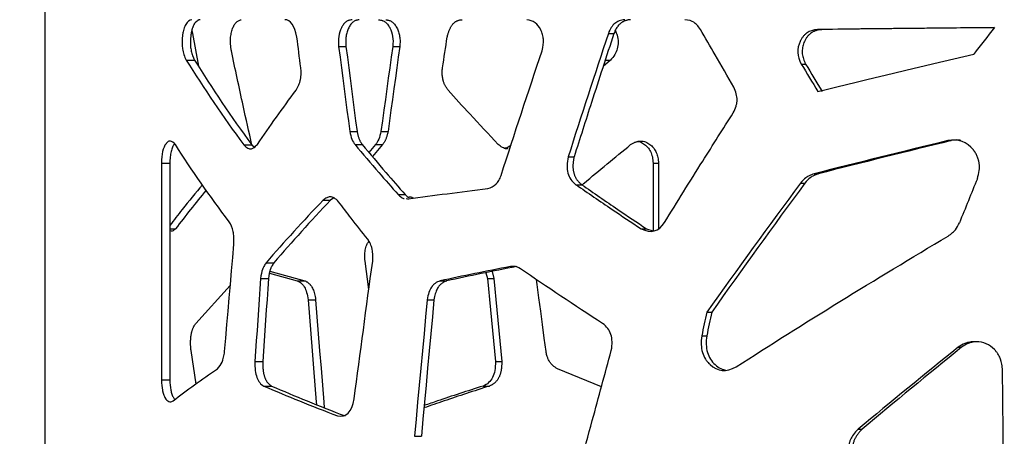
# Model space of a CAD drawing. Units: millimetres. Extents: x -6045 to 415, y 5 to 292.
# Drawn here: x 85 to 101, y 220 to 227 of the extents above; entities that cross this region are included whole.
import ezdxf

# ---------------------------------------------------------------- set-up
doc = ezdxf.new("R2010")
doc.units = ezdxf.units.MM
doc.layers.add('SLD-0', color=179, linetype='Continuous')
doc.styles.add('SLDTEXTSTYLE0', font='TXT', dxfattribs={"width": 0.75})
doc.dimstyles.new('SLDDIMSTYLE1', dxfattribs={"dimtxt": 3.5, "dimasz": 3.556, "dimexe": 0, "dimexo": 0.0625, "dimgap": 0.875, "dimtad": 1, "dimlfac": 10, "dimrnd": 1e-09, "dimzin": 12, "dimdsep": 46, "dimtxsty": 'SLDTEXTSTYLE0', "dimblk1": 'CLOSED', "dimblk2": 'CLOSED', "dimsah": 1, "dimcen": 0.09, "dimadec": 0, "dimazin": 3, "dimtfac": 1, "dimtofl": 0, "dimtmove": 0, "dimatfit": 3, "dimldrblk": 'CLOSED', "dimfxl": 0, "dimfrac": 2, "dimtolj": 1, "dimtzin": 12, "dimarcsym": 0})

# ---------------------------------------------------------------- blocks, each defined once
blk = doc.blocks.new('_CLOSED')
at = {"color": 0, "linetype": 'ByBlock', "lineweight": -2}
for p, q in [((-1, 0.166667), (0, 0)), ((-1, 0.166667), (-1, -0.166667)), ((0, 0), (-1, -0.166667)), ((0, 0), (-1, 0))]:
    blk.add_line(p, q, dxfattribs=at)
blk = doc.blocks.new('_D_2')
at = {"layer": 'SLD-0'}
for p, q in [((84.043, 239.116), (74.043, 239.116)), ((75.043, 164.416), (75.043, 239.116)), ((84.108, 164.416), (74.043, 164.416))]:
    blk.add_line(p, q, dxfattribs=at)
at = {"layer": 'SLD-0', "xscale": 3.556, "yscale": 3.556}
for p, rotation in [((75.043, 239.116, -0.185), 90.0000000000004), ((75.043, 164.416, -0.185), 270.0000000000004)]:
    blk.add_blockref('_CLOSED', p, dxfattribs=dict(at, rotation=rotation))
at = {"layer": 'SLD-0', "insert": (70.532, 197.886), "char_height": 3.5, "attachment_point": 1, "rotation": 90, "style": 'SLDTEXTSTYLE0'}
blk.add_mtext('747', dxfattribs=at)

msp = doc.modelspace()

# ---------------------------------------------------------------- linework, layer by layer
at = {"color": 7, "linetype": 'Continuous', "lineweight": 25}
for p, q in [((85.0934, 238.5555), (85.0934, 164.7155)), ((87.4703, 226.4214), (87.492, 226.4214)), ((87.4797, 226.4675), (87.492, 226.4214)), ((87.492, 226.4214), (87.5885, 225.8882)), ((94.2389, 226.4214), (94.3299, 226.4214)), ((97.6315, 226.4855), (97.7006, 226.4855)), ((89.8621, 226.2093), (89.9814, 226.2093)), ((90.7402, 226.2093), (90.8537, 226.2093)), ((87.3881, 225.9891), (87.5233, 225.9891)), ((94.2724, 225.9891), (94.1553, 225.8841)), ((94.1811, 225.9891), (94.2724, 225.9891)), ((97.3696, 225.9233), (97.4404, 225.9233)), ((90.0427, 224.8294), (90.1608, 224.8294)), ((90.5487, 224.8294), (90.6635, 224.8294)), ((99.7463, 224.6793), (99.8018, 224.6793)), ((88.323, 224.61), (88.4521, 224.61)), ((88.4521, 224.61), (88.4969, 224.5728)), ((90.128, 224.6157), (90.2455, 224.6157)), ((90.4605, 224.6157), (90.3529, 224.4888)), ((90.5758, 224.6157), (90.411, 224.4201)), ((90.4605, 224.6157), (90.5758, 224.6157)), ((93.5878, 224.4179), (93.683, 224.4179)), ((86.9848, 224.3131), (86.9848, 220.7964)), ((86.9848, 224.3131), (87.1226, 224.3131)), ((87.1226, 224.3131), (87.1226, 220.7964)), ((94.9655, 224.3131), (94.9655, 223.2103)), ((94.9655, 224.3131), (95.0518, 224.3131)), ((95.0518, 224.3131), (95.0518, 223.2491)), ((97.5774, 224.1411), (97.6468, 224.1411)), ((93.7136, 223.9641), (93.808, 223.9641)), ((97.3591, 223.9911), (97.4299, 223.9911)), ((89.6104, 223.713), (89.7313, 223.713)), ((89.7846, 223.75), (89.7313, 223.713)), ((90.8278, 223.8043), (90.9408, 223.8043)), ((90.9599, 223.7378), (90.9926, 223.7344)), ((90.9806, 223.7356), (90.9936, 223.7276)), ((87.1226, 223.2476), (87.217, 223.2476)), ((94.7717, 223.2476), (94.8593, 223.2476)), ((94.8593, 223.2476), (94.9605, 223.212)), ((88.6853, 222.6969), (88.8122, 222.6969)), ((90.3518, 222.261), (90.2903, 222.7228)), ((88.5964, 222.4385), (88.7238, 222.4385)), ((88.7392, 222.525), (89.1899, 222.4033)), ((88.7451, 222.5578), (89.3135, 222.4033)), ((92.252, 222.5332), (92.2753, 222.4385)), ((92.2753, 222.4385), (92.3789, 222.4385)), ((92.3509, 222.5534), (92.3789, 222.4385)), ((87.5421, 221.7088), (88.1042, 222.3289)), ((89.1899, 222.4033), (89.3135, 222.4033)), ((91.5094, 222.4033), (91.618, 222.4033)), ((89.3652, 222.096), (89.4877, 222.096)), ((91.2996, 222.096), (91.4095, 222.096)), ((95.8378, 221.895), (95.9185, 221.895)), ((95.7537, 221.51), (95.8349, 221.51)), ((99.9177, 221.3236), (99.972, 221.3236)), ((100.2079, 221.4145), (100.1723, 221.4145)), ((87.5477, 220.7234), (87.4663, 221.2728)), ((88.5022, 221.0921), (88.6302, 221.0921)), ((92.4054, 221.0921), (92.5082, 221.0921)), ((94.126, 220.6791), (93.4127, 220.9744)), ((86.9848, 220.7964), (87.1226, 220.7964)), ((88.6481, 220.6941), (88.7751, 220.6941)), ((92.2049, 220.6941), (92.309, 220.6941)), ((91.093, 219.8772), (91.2043, 219.8772)), ((98.2927, 219.994), (98.3575, 219.9941))]:
    msp.add_line(p, q, dxfattribs=at)
at = {"color": 7, "linetype": 'Continuous', "lineweight": 25, "flags": 128}
for points in [[(89.2481, 225.8638), (89.2401, 225.9261), (89.2321, 225.9885), (89.2241, 226.0508), (89.2162, 226.1132), (89.2082, 226.1755), (89.2003, 226.2379), (89.1924, 226.3003), (89.1844, 226.3626)], [(91.5481, 225.8638), (91.5577, 225.9261), (91.5672, 225.9885), (91.5768, 226.0508), (91.5863, 226.1132), (91.5959, 226.1755), (91.6055, 226.2379), (91.615, 226.3003), (91.6246, 226.3626)], [(89.8621, 226.2093), (89.8845, 226.0368), (89.907, 225.8643), (89.9295, 225.6918), (89.9521, 225.5194), (89.9747, 225.3469), (89.9973, 225.1744), (90.02, 225.0019), (90.0427, 224.8294)], [(89.9814, 226.2093), (90.0036, 226.0368), (90.0259, 225.8643), (90.0483, 225.6918), (90.0707, 225.5194), (90.0932, 225.3469), (90.1157, 225.1744), (90.1382, 225.0019), (90.1608, 224.8294)], [(90.7402, 226.2093), (90.7161, 226.0368), (90.692, 225.8643), (90.6681, 225.6918), (90.6441, 225.5194), (90.6202, 225.3469), (90.5963, 225.1744), (90.5725, 225.0019), (90.5487, 224.8294)], [(90.8537, 226.2093), (90.8298, 226.0368), (90.8059, 225.8643), (90.7821, 225.6918), (90.7583, 225.5194), (90.7345, 225.3469), (90.7108, 225.1744), (90.6872, 225.0019), (90.6635, 224.8294)], [(88.0111, 221.2545), (88.0298, 221.4726), (88.0486, 221.6907), (88.0674, 221.9087), (88.0863, 222.1268), (88.1052, 222.3449), (88.1242, 222.563), (88.1432, 222.781), (88.1623, 222.9991)], [(88.5964, 222.4385), (88.5845, 222.2702), (88.5727, 222.1019), (88.5609, 221.9336), (88.5492, 221.7653), (88.5374, 221.597), (88.5257, 221.4287), (88.5139, 221.2604), (88.5022, 221.0921)], [(88.7238, 222.4385), (88.712, 222.2702), (88.7003, 222.1019), (88.6886, 221.9336), (88.6769, 221.7653), (88.6652, 221.597), (88.6535, 221.4287), (88.6419, 221.2604), (88.6302, 221.0921)], [(92.2753, 222.4385), (92.2915, 222.2702), (92.3077, 222.1019), (92.324, 221.9336), (92.3402, 221.7653), (92.3565, 221.597), (92.3728, 221.4287), (92.3891, 221.2604), (92.4054, 221.0921)], [(92.3789, 222.4385), (92.395, 222.2702), (92.4112, 222.1019), (92.4273, 221.9336), (92.4435, 221.7653), (92.4596, 221.597), (92.4758, 221.4287), (92.492, 221.2604), (92.5082, 221.0921)], [(93.228, 221.2545), (93.1991, 221.4726), (93.1702, 221.6907), (93.1414, 221.9087), (93.1126, 222.1268), (93.0838, 222.3449), (93.0733, 222.4251)], [(89.3652, 222.096), (89.3874, 221.8187), (89.4095, 221.5413), (89.4317, 221.264), (89.454, 220.9866), (89.4763, 220.7093), (89.4987, 220.4319), (89.502, 220.3914)], [(89.4877, 222.096), (89.5097, 221.8187), (89.5317, 221.5413), (89.5537, 221.264), (89.5759, 220.9866), (89.598, 220.7093), (89.6203, 220.4319), (89.6275, 220.3418)], [(91.2996, 222.096), (91.2736, 221.8187), (91.2476, 221.5413), (91.2217, 221.264), (91.1959, 220.9866), (91.1701, 220.7093), (91.1444, 220.4319), (91.1187, 220.1546), (91.093, 219.8772)], [(91.4095, 222.096), (91.3837, 221.8187), (91.3579, 221.5413), (91.3322, 221.264), (91.3065, 220.9866), (91.2809, 220.7093), (91.2553, 220.4319), (91.2298, 220.1546), (91.2043, 219.8772)], [(95.8378, 221.895), (95.8273, 221.8468), (95.8168, 221.7987), (95.8063, 221.7506), (95.7957, 221.7025), (95.7852, 221.6543), (95.7747, 221.6062), (95.7642, 221.5581), (95.7537, 221.51)], [(95.9185, 221.895), (95.908, 221.8468), (95.8976, 221.7987), (95.8871, 221.7506), (95.8767, 221.7025), (95.8663, 221.6543), (95.8558, 221.6062), (95.8454, 221.5581), (95.8349, 221.51)], [(100.6645, 218.6646), (100.647, 219.9561), (100.6332, 220.9709)]]:
    msp.add_lwpolyline(points, dxfattribs=at)
at = {"color": 7, "linetype": 'Continuous', "lineweight": 25}
for centre, radius, start, end in [((255.3217, 104.3785), 197.1936, 141.729634, 141.888355), ((243.8106, 314.013), 170.894, 211.028449, 211.203113), ((244.2422, 313.6601), 171.022, 210.864857, 211.039091), ((501.3501, 60.6148), 433.145, 157.8304, 157.932765)]:
    msp.add_arc(centre, radius, start, end, dxfattribs=at)
for points, knots in [([(87.4787, 226.6442), (87.4384, 226.6354), (87.4061, 226.61), (87.3687, 226.5469), (87.3581, 226.5218), (87.345, 226.4778), (87.3392, 226.4543), (87.3335, 226.4241), (87.3314, 226.4106), (87.33, 226.4015), (87.3293, 226.3971), (87.318, 226.3135), (87.3176, 226.2405), (87.3373, 226.1062), (87.3574, 226.0448), (87.3881, 225.9891)], [0, 0, 0, 0, 0.25, 0.25, 0.375, 0.375, 0.4375, 0.46875, 0.484375, 0.484375, 0.5, 0.5, 0.75, 0.75, 1, 1, 1, 1]), ([(87.6133, 226.6442), (87.6094, 226.6433), (87.6017, 226.6413), (87.5904, 226.6372), (87.5795, 226.6321), (87.5691, 226.6259), (87.5592, 226.6188), (87.5497, 226.6107), (87.5407, 226.6016), (87.5321, 226.5914), (87.524, 226.5803), (87.5164, 226.5682), (87.5091, 226.5551), (87.5024, 226.5409), (87.4961, 226.5258), (87.4902, 226.5097), (87.4847, 226.4926), (87.4797, 226.4744), (87.4752, 226.4553), (87.4711, 226.4352), (87.4674, 226.4141), (87.463, 226.3844), (87.4588, 226.3466), (87.4561, 226.3012), (87.4558, 226.257), (87.458, 226.2143), (87.4627, 226.1729), (87.4699, 226.1329), (87.4795, 226.0944), (87.4917, 226.0575), (87.5063, 226.0217), (87.5175, 226.0002), (87.5233, 225.9891)], [0, 0, 0, 0, 0.0295126, 0.0580819, 0.0857631, 0.1126165, 0.1387086, 0.1641115, 0.1889035, 0.2131686, 0.2369968, 0.2604826, 0.2837251, 0.3068263, 0.3298901, 0.353021, 0.3763226, 0.3998961, 0.4238394, 0.4482458, 0.4732036, 0.4987952, 0.5514862, 0.6014727, 0.6494725, 0.6962948, 0.7428104, 0.7899069, 0.8384402, 0.8891935, 0.9428529, 1, 1, 1, 1]), ([(88.1208, 226.1395), (88.1193, 226.1493), (88.1164, 226.1683), (88.1128, 226.1964), (88.11, 226.2232), (88.108, 226.2488), (88.1068, 226.2732), (88.1064, 226.2963), (88.1068, 226.3246), (88.1095, 226.3599), (88.1151, 226.4015), (88.1233, 226.4427), (88.1338, 226.4809), (88.1462, 226.5155), (88.1603, 226.5459), (88.1762, 226.5723), (88.1938, 226.5948), (88.2133, 226.6133), (88.2345, 226.6278), (88.2576, 226.6386), (88.2737, 226.6423), (88.282, 226.6442)], [0, 0, 0, 0, 0.04314961, 0.08397104, 0.12254077, 0.15894944, 0.19330483, 0.2257352, 0.25639294, 0.31282121, 0.37577153, 0.43808241, 0.5007646, 0.56036644, 0.61897855, 0.67753042, 0.73695433, 0.79814273, 0.86191403, 0.92899216, 1, 1, 1, 1]), ([(90.0791, 226.6442), (90.0569, 226.6408), (90.0391, 226.6369), (90.0224, 226.6315), (90.0185, 226.6301), (90.0151, 226.6286), (90.0137, 226.6281), (90.0127, 226.6276), (90.0098, 226.6263), (90.0001, 226.6216), (89.9758, 226.6065), (89.9484, 226.5791), (89.9266, 226.5474), (89.9162, 226.5296), (89.9119, 226.5215), (89.9091, 226.5161), (89.9076, 226.5131), (89.8642, 226.4259), (89.8496, 226.3255), (89.8621, 226.2093)], [0, 0, 0, 0, 0.125, 0.125, 0.15625, 0.1640625, 0.1640625, 0.171875, 0.171875, 0.1875, 0.25, 0.375, 0.4375, 0.46875, 0.484375, 0.484375, 0.5, 0.5, 1, 1, 1, 1]), ([(90.1969, 226.6442), (90.1901, 226.6431), (90.1773, 226.641), (90.1596, 226.6371), (90.1415, 226.6322), (90.1224, 226.6242), (90.0937, 226.6059), (90.0591, 226.5708), (90.0301, 226.5225), (90.0106, 226.4787), (89.9986, 226.4446), (89.9893, 226.4089), (89.9825, 226.3718), (89.9783, 226.3331), (89.9767, 226.293), (89.9775, 226.2514), (89.98, 226.2236), (89.9814, 226.2093)], [0, 0, 0, 0, 0.0522785, 0.097422, 0.1354765, 0.1915354, 0.2477617, 0.3702315, 0.5001049, 0.5628633, 0.6240069, 0.684293, 0.7445115, 0.8054548, 0.8678875, 0.9325219, 1, 1, 1, 1]), ([(90.5109, 226.6442), (90.5339, 226.6408), (90.5525, 226.6369), (90.57, 226.6315), (90.5741, 226.6301), (90.5777, 226.6286), (90.5791, 226.6281), (90.5801, 226.6276), (90.5832, 226.6263), (90.5934, 226.6216), (90.619, 226.6065), (90.648, 226.5791), (90.6712, 226.5474), (90.6822, 226.5296), (90.6868, 226.5215), (90.6898, 226.5161), (90.6914, 226.5131), (90.7378, 226.4259), (90.7537, 226.3255), (90.7402, 226.2093)], [0, 0, 0, 0, 0.125, 0.125, 0.15625, 0.1640625, 0.1640625, 0.171875, 0.171875, 0.1875, 0.25, 0.375, 0.4375, 0.46875, 0.484375, 0.484375, 0.5, 0.5, 1, 1, 1, 1]), ([(90.626, 226.6442), (90.6331, 226.6431), (90.6464, 226.641), (90.6648, 226.6371), (90.6837, 226.6322), (90.7038, 226.6242), (90.734, 226.6059), (90.7706, 226.5708), (90.8015, 226.5225), (90.8224, 226.4787), (90.8352, 226.4446), (90.8452, 226.4089), (90.8525, 226.3718), (90.8571, 226.3331), (90.8588, 226.293), (90.8579, 226.2514), (90.8552, 226.2236), (90.8537, 226.2093)], [0, 0, 0, 0, 0.0522785, 0.097422, 0.1354765, 0.1915354, 0.2477617, 0.3702315, 0.5001049, 0.5628633, 0.6240069, 0.684293, 0.7445115, 0.8054548, 0.8678875, 0.9325219, 1, 1, 1, 1]), ([(91.6246, 226.3626), (91.6267, 226.3713), (91.6307, 226.3885), (91.6375, 226.4133), (91.6449, 226.4368), (91.6527, 226.4591), (91.6611, 226.4802), (91.6701, 226.4999), (91.6796, 226.5185), (91.6896, 226.5357), (91.7001, 226.5517), (91.7112, 226.5664), (91.7228, 226.5798), (91.735, 226.592), (91.7477, 226.6029), (91.761, 226.6126), (91.7748, 226.6209), (91.7891, 226.628), (91.804, 226.6338), (91.8194, 226.6384), (91.8354, 226.6417), (91.8519, 226.6437), (91.8631, 226.6441), (91.8688, 226.6442)], [0, 0, 0, 0, 0.0567857, 0.1116818, 0.1647945, 0.2162414, 0.2661518, 0.3146671, 0.3619414, 0.4081412, 0.4534449, 0.4980415, 0.5421291, 0.5859129, 0.6296022, 0.6734077, 0.7175385, 0.7621991, 0.8075868, 0.8538896, 0.9012847, 0.9499372, 1, 1, 1, 1]), ([(93.1637, 226.1395), (93.1812, 226.2095), (93.1885, 226.2691), (93.1853, 226.3247), (93.1847, 226.3314), (93.184, 226.338), (93.1838, 226.3394), (93.1837, 226.3405), (93.1833, 226.3433), (93.1825, 226.3489), (93.1795, 226.3693), (93.1726, 226.4017), (93.1618, 226.4358), (93.1526, 226.4587), (93.1483, 226.4684), (93.1453, 226.4747), (93.1437, 226.478), (93.0946, 226.5771), (93.0182, 226.6315), (92.9142, 226.6442)], [0, 0, 0, 0, 0.25, 0.25, 0.28125, 0.2851562, 0.2851562, 0.2890625, 0.2890625, 0.296875, 0.3125, 0.375, 0.4375, 0.46875, 0.484375, 0.484375, 0.5, 0.5, 1, 1, 1, 1]), ([(94.5064, 226.6442), (94.4716, 226.64), (94.4407, 226.6329), (94.4004, 226.6177), (94.3817, 226.609), (94.3625, 226.5969), (94.3536, 226.5904), (94.3493, 226.587), (94.3475, 226.5855), (94.3463, 226.5845), (94.3458, 226.5841), (94.3013, 226.5465), (94.2659, 226.4924), (94.2389, 226.4214)], [0, 0, 0, 0, 0.25, 0.25, 0.375, 0.4375, 0.46875, 0.484375, 0.4921875, 0.4921875, 0.5, 0.5, 1, 1, 1, 1]), ([(94.5957, 226.6442), (94.5882, 226.6432), (94.5735, 226.6413), (94.5522, 226.6371), (94.532, 226.6322), (94.513, 226.6263), (94.4952, 226.6196), (94.4785, 226.612), (94.463, 226.6035), (94.4486, 226.5941), (94.4322, 226.5813), (94.414, 226.5639), (94.3942, 226.541), (94.3759, 226.5153), (94.359, 226.4867), (94.3434, 226.4554), (94.3345, 226.4329), (94.3299, 226.4214)], [0, 0, 0, 0, 0.0666426, 0.1301852, 0.1907326, 0.2484057, 0.3033444, 0.3557105, 0.4056911, 0.4535008, 0.499385, 0.577574, 0.6569256, 0.7381828, 0.8220385, 0.909123, 1, 1, 1, 1]), ([(95.7329, 226.4862), (95.7126, 226.5151), (95.6837, 226.5513), (95.6574, 226.577), (95.6404, 226.5918), (95.6323, 226.5979), (95.5916, 226.6237), (95.5442, 226.6374), (95.4822, 226.6442)], [0, 0, 0, 0, 0.25, 0.375, 0.375, 0.5, 0.5, 1, 1, 1, 1]), ([(94.3299, 226.4214), (94.2079, 226.0474), (93.9901, 225.3796), (93.7768, 224.7118), (93.683, 224.4179)], [0, 0, 0, 0, 0.5600003, 1, 1, 1, 1]), ([(94.3527, 226.4675), (94.3633, 226.4429), (94.3884, 226.3843), (94.4012, 226.2813), (94.3883, 226.1704), (94.3438, 226.0686), (94.2972, 226.0167), (94.2724, 225.9891)], [0, 0, 0, 0, 0.1549276, 0.3689006, 0.566219, 0.7696193, 1, 1, 1, 1]), ([(96.2747, 225.5485), (96.1729, 225.7235), (95.9912, 226.0361), (95.8118, 226.3487), (95.7329, 226.4862)], [0, 0, 0, 0, 0.5600014, 1, 1, 1, 1]), ([(97.6315, 226.4855), (97.5616, 226.4771), (97.5057, 226.4587), (97.4585, 226.4266), (97.4529, 226.4224), (97.4475, 226.418), (97.4463, 226.417), (97.4455, 226.4163), (97.4433, 226.4145), (97.4388, 226.4107), (97.4231, 226.3966), (97.3994, 226.3716), (97.3769, 226.3405), (97.3632, 226.317), (97.3578, 226.3066), (97.3543, 226.2995), (97.3526, 226.2961), (97.2951, 226.1722), (97.3013, 226.0491), (97.3696, 225.9233)], [0, 0, 0, 0, 0.25, 0.25, 0.28125, 0.2851562, 0.2851562, 0.2890625, 0.2890625, 0.296875, 0.3125, 0.375, 0.4375, 0.46875, 0.484375, 0.484375, 0.5, 0.5, 1, 1, 1, 1]), ([(97.7006, 226.4855), (97.6921, 226.4843), (97.6756, 226.4822), (97.6515, 226.4776), (97.6286, 226.4721), (97.6071, 226.4657), (97.5869, 226.4583), (97.568, 226.45), (97.5504, 226.4407), (97.5278, 226.4266), (97.5006, 226.404), (97.4702, 226.3718), (97.4431, 226.3342), (97.4217, 226.294), (97.4051, 226.253), (97.3933, 226.2124), (97.3862, 226.1715), (97.3837, 226.1304), (97.3858, 226.0891), (97.3925, 226.0475), (97.4039, 226.0059), (97.4196, 225.964), (97.4333, 225.9371), (97.4404, 225.9233)], [0, 0, 0, 0, 0.0372115, 0.0727381, 0.1066442, 0.1390042, 0.1699033, 0.1994396, 0.2277251, 0.2548877, 0.3121455, 0.3749489, 0.4369341, 0.4992732, 0.5562434, 0.61103, 0.6643859, 0.7171254, 0.7700911, 0.8241151, 0.8799823, 0.9384031, 1, 1, 1, 1]), ([(100.5053, 226.5144), (100.036, 226.5097), (99.0803, 226.5), (98.166, 226.4904), (97.7006, 226.4855)], [0, 0, 0, 0, 0.491047, 1, 1, 1, 1]), ([(88.4552, 224.6075), (88.4073, 224.8213), (88.2928, 225.332), (88.184, 225.8427), (88.1208, 226.1395)], [0, 0, 0, 0, 0.4188122, 1, 1, 1, 1]), ([(89.1725, 225.4998), (89.19, 225.5285), (89.2045, 225.5564), (89.2215, 225.597), (89.2289, 225.6171), (89.2355, 225.6399), (89.2383, 225.6512), (89.2395, 225.6568), (89.24, 225.6592), (89.2404, 225.6607), (89.2405, 225.6614), (89.2532, 225.7236), (89.2556, 225.7907), (89.2481, 225.8638)], [0, 0, 0, 0, 0.25, 0.25, 0.375, 0.4375, 0.46875, 0.484375, 0.4921875, 0.4921875, 0.5, 0.5, 1, 1, 1, 1]), ([(91.6391, 225.4998), (91.6339, 225.5069), (91.624, 225.5206), (91.6102, 225.5417), (91.5978, 225.5625), (91.5868, 225.583), (91.5772, 225.6031), (91.569, 225.623), (91.5622, 225.6426), (91.5558, 225.6659), (91.5501, 225.6934), (91.5456, 225.7256), (91.5432, 225.7589), (91.5427, 225.793), (91.5442, 225.8282), (91.5468, 225.8518), (91.5481, 225.8638)], [0, 0, 0, 0, 0.0752973, 0.1465626, 0.2139318, 0.2775653, 0.3376536, 0.3944229, 0.4481414, 0.4991253, 0.5788826, 0.6592396, 0.7408908, 0.8244987, 0.9106804, 1, 1, 1, 1]), ([(92.4508, 224.6195), (92.2966, 224.7838), (92.0212, 225.0773), (91.7558, 225.3707), (91.6391, 225.4998)], [0, 0, 0, 0, 0.5599979, 1, 1, 1, 1]), ([(96.267, 225.1318), (96.2869, 225.1702), (96.3019, 225.2067), (96.3172, 225.2584), (96.321, 225.2752), (96.325, 225.2995), (96.3266, 225.3115), (96.3275, 225.3252), (96.3278, 225.331), (96.3279, 225.3348), (96.328, 225.3366), (96.329, 225.4056), (96.3111, 225.4755), (96.2747, 225.5484)], [0, 0, 0, 0, 0.25, 0.25, 0.375, 0.375, 0.4375, 0.46875, 0.484375, 0.484375, 0.5, 0.5, 1, 1, 1, 1]), ([(95.1502, 223.3495), (95.3559, 223.6822), (95.7232, 224.2763), (96.1008, 224.8704), (96.267, 225.1318)], [0, 0, 0, 0, 0.559999, 1, 1, 1, 1]), ([(90.1608, 224.8294), (90.1625, 224.8209), (90.1659, 224.8043), (90.1717, 224.7801), (90.1779, 224.7571), (90.1847, 224.7352), (90.1919, 224.7146), (90.1996, 224.6951), (90.2078, 224.6768), (90.2164, 224.6597), (90.2256, 224.6439), (90.2352, 224.6291), (90.2421, 224.6202), (90.2455, 224.6157)], [0, 0, 0, 0, 0.1038834, 0.2044607, 0.3019285, 0.3965031, 0.488421, 0.5779398, 0.6653384, 0.7509163, 0.8349925, 0.9179035, 1, 1, 1, 1]), ([(90.6635, 224.8294), (90.6618, 224.8209), (90.6582, 224.8043), (90.6522, 224.7801), (90.6457, 224.7571), (90.6387, 224.7352), (90.6312, 224.7146), (90.6232, 224.6951), (90.6147, 224.6768), (90.6058, 224.6597), (90.5963, 224.6439), (90.5864, 224.6291), (90.5793, 224.6202), (90.5758, 224.6157)], [0, 0, 0, 0, 0.1038834, 0.2044607, 0.3019285, 0.3965031, 0.488421, 0.5779398, 0.6653384, 0.7509163, 0.8349925, 0.9179035, 1, 1, 1, 1]), ([(87.2124, 224.6142), (87.1832, 224.6508), (87.1574, 224.6703), (87.1319, 224.6733), (87.1288, 224.6734), (87.1258, 224.6731), (87.1251, 224.673), (87.1246, 224.673), (87.1233, 224.6728), (87.1208, 224.6725), (87.1115, 224.6707), (87.0968, 224.6648), (87.0812, 224.6532), (87.0707, 224.6424), (87.0663, 224.6372), (87.0634, 224.6336), (87.062, 224.6318), (87.0122, 224.5654), (86.9874, 224.4598), (86.9848, 224.3131)], [0, 0, 0, 0, 0.25, 0.25, 0.28125, 0.2851563, 0.2851563, 0.2890625, 0.2890625, 0.296875, 0.3125, 0.375, 0.4375, 0.46875, 0.484375, 0.484375, 0.5, 0.5, 1, 1, 1, 1]), ([(94.6003, 224.6142), (94.6071, 224.6186), (94.6206, 224.6271), (94.6407, 224.6384), (94.6604, 224.6482), (94.6794, 224.6564), (94.698, 224.663), (94.716, 224.668), (94.7335, 224.6714), (94.7569, 224.6739), (94.7876, 224.6724), (94.8252, 224.6649), (94.8628, 224.6509), (94.8974, 224.6312), (94.9286, 224.6078), (94.9561, 224.5816), (94.9802, 224.5524), (95.0008, 224.52), (95.0181, 224.4845), (95.0318, 224.446), (95.0421, 224.4044), (95.0491, 224.3598), (95.0509, 224.329), (95.0518, 224.3131)], [0, 0, 0, 0, 0.0372361, 0.0727822, 0.1067022, 0.1390695, 0.1699688, 0.1994973, 0.2277663, 0.2549028, 0.3121179, 0.3749194, 0.4369074, 0.4992348, 0.5562692, 0.6111105, 0.6645086, 0.7172747, 0.7702493, 0.824263, 0.8801, 0.9384714, 1, 1, 1, 1]), ([(94.7205, 224.6659), (94.7262, 224.6653), (94.7578, 224.6623), (94.8122, 224.6319), (94.8767, 224.5785), (94.926, 224.5039), (94.9573, 224.4136), (94.9627, 224.3476), (94.9655, 224.3131)], [0, 0, 0, 0, 0.0417144, 0.2328589, 0.4253202, 0.6078334, 0.7948847, 1, 1, 1, 1]), ([(100.2272, 224.0618), (100.2563, 224.1545), (100.2662, 224.2368), (100.2557, 224.3178), (100.254, 224.3277), (100.252, 224.3375), (100.2515, 224.3396), (100.2512, 224.341), (100.2504, 224.3449), (100.2486, 224.3526), (100.2415, 224.3804), (100.2266, 224.4241), (100.2041, 224.4692), (100.1853, 224.4991), (100.1751, 224.5136), (100.1706, 224.5197), (100.1675, 224.5237), (100.166, 224.5256), (100.0581, 224.6639), (99.9185, 224.7144), (99.7463, 224.6793)], [0, 0, 0, 0, 0.25, 0.25, 0.28125, 0.2851563, 0.2851563, 0.2890625, 0.2890625, 0.296875, 0.3125, 0.375, 0.4375, 0.46875, 0.484375, 0.4921875, 0.4921875, 0.5, 0.5, 1, 1, 1, 1]), ([(99.9582, 224.6828), (99.9468, 224.6854), (99.8952, 224.6973), (99.8427, 224.6872), (99.8018, 224.6793)], [0, 0, 0, 0, 0.22084861, 1, 1, 1, 1]), ([(87.1975, 224.6294), (87.1866, 224.6123), (87.1652, 224.5788), (87.1416, 224.5037), (87.1265, 224.4136), (87.1239, 224.3476), (87.1226, 224.3131)], [0, 0, 0, 0, 0.2488003, 0.4870296, 0.7315933, 1, 1, 1, 1]), ([(88.323, 224.61), (88.344, 224.5891), (88.3823, 224.5511), (88.4431, 224.5401), (88.4969, 224.5672), (88.5275, 224.6013), (88.5438, 224.6195)], [0, 0, 0, 0, 0.3030583, 0.5533474, 0.7625783, 1, 1, 1, 1]), ([(90.128, 224.6157), (90.2559, 224.4643), (90.4845, 224.1938), (90.7229, 223.9233), (90.8278, 223.8043)], [0, 0, 0, 0, 0.5599973, 1, 1, 1, 1]), ([(90.2455, 224.6157), (90.3726, 224.4643), (90.5997, 224.1938), (90.8365, 223.9233), (90.9408, 223.8043)], [0, 0, 0, 0, 0.559998, 1, 1, 1, 1]), ([(92.6101, 224.5495), (92.6023, 224.5482), (92.5715, 224.543), (92.5155, 224.5688), (92.4732, 224.6019), (92.4508, 224.6195)], [0, 0, 0, 0, 0.1369633, 0.5410284, 1, 1, 1, 1]), ([(92.6607, 224.61), (92.6307, 224.5856), (92.5987, 224.5597), (92.563, 224.5559), (92.5608, 224.5557)], [0, 0, 0, 0, 0.9382686, 1, 1, 1, 1]), ([(93.8131, 223.9605), (93.8239, 223.9698), (94.0779, 224.1877), (94.3448, 224.4056), (94.6003, 224.6142)], [0, 0, 0, 0, 0.04254577, 1, 1, 1, 1]), ([(93.5878, 224.4179), (93.564, 224.3168), (93.5625, 224.2284), (93.6043, 224.0771), (93.6476, 224.0142), (93.7136, 223.9641)], [0, 0, 0, 0, 0.5, 0.5, 1, 1, 1, 1]), ([(93.683, 224.4179), (93.681, 224.4092), (93.6772, 224.3922), (93.6725, 224.3666), (93.6689, 224.3417), (93.6662, 224.3173), (93.6646, 224.2935), (93.6639, 224.2702), (93.6643, 224.2476), (93.6657, 224.2255), (93.6681, 224.204), (93.6715, 224.1831), (93.6759, 224.1627), (93.6813, 224.1429), (93.6878, 224.1237), (93.6952, 224.1051), (93.7037, 224.0871), (93.7132, 224.0696), (93.7237, 224.0527), (93.7352, 224.0365), (93.7477, 224.0208), (93.7613, 224.0056), (93.7759, 223.9911), (93.7914, 223.9771), (93.8024, 223.9685), (93.808, 223.9641)], [0, 0, 0, 0, 0.051429, 0.1011767, 0.1493367, 0.196012, 0.2413158, 0.285372, 0.3283151, 0.3702905, 0.4114536, 0.4519694, 0.4920108, 0.5317568, 0.5713906, 0.6110967, 0.6510589, 0.6914573, 0.7324662, 0.7742525, 0.8169738, 0.8607777, 0.9058011, 0.95217, 1, 1, 1, 1]), ([(92.2812, 223.9021), (92.3368, 223.9166), (92.381, 223.9396), (92.4176, 223.9751), (92.4214, 223.9791), (92.4261, 223.9844), (92.427, 223.9855), (92.4292, 223.9881), (92.4324, 223.992), (92.444, 224.0066), (92.4693, 224.0441), (92.488, 224.0854), (92.4984, 224.1159)], [0, 0, 0, 0, 0.5, 0.5, 0.5625, 0.5625, 0.578125, 0.578125, 0.59375, 0.625, 0.75, 1, 1, 1, 1]), ([(97.5774, 224.1411), (97.551, 224.1313), (97.5053, 224.1144), (97.4269, 224.0712), (97.386, 224.0228), (97.3591, 223.9911)], [0, 0, 0, 0, 0.32130262, 0.55467549, 1, 1, 1, 1]), ([(97.6468, 224.1411), (97.6206, 224.1313), (97.5752, 224.1144), (97.4973, 224.0711), (97.4566, 224.0228), (97.4299, 223.9911)], [0, 0, 0, 0, 0.3209525, 0.5542107, 1, 1, 1, 1]), ([(87.6528, 223.9641), (87.5411, 223.8303), (87.357, 223.6099), (87.1887, 223.3895), (87.1226, 223.3029)], [0, 0, 0, 0, 0.6068434, 1, 1, 1, 1]), ([(87.7132, 223.8745), (87.6273, 223.7706), (87.4544, 223.5616), (87.2964, 223.3527), (87.217, 223.2476)], [0, 0, 0, 0, 0.4970984, 1, 1, 1, 1]), ([(93.7136, 223.9641), (93.908, 223.8303), (94.2552, 223.5915), (94.6139, 223.3527), (94.7717, 223.2476)], [0, 0, 0, 0, 0.5599964, 1, 1, 1, 1]), ([(93.808, 223.9641), (94.0011, 223.8303), (94.3461, 223.5915), (94.7024, 223.3527), (94.8593, 223.2476)], [0, 0, 0, 0, 0.559997, 1, 1, 1, 1]), ([(89.861, 223.6879), (89.8375, 223.7111), (89.7947, 223.7533), (89.7262, 223.7729), (89.6647, 223.7558), (89.6292, 223.7278), (89.6104, 223.713)], [0, 0, 0, 0, 0.3038871, 0.5539316, 0.7644454, 1, 1, 1, 1]), ([(90.8278, 223.8043), (90.8438, 223.7906), (90.8716, 223.7669), (90.9045, 223.7426), (90.9216, 223.7416), (90.9251, 223.7414)], [0, 0, 0, 0, 0.5231981, 0.9035722, 1, 1, 1, 1]), ([(90.9408, 223.8043), (90.9565, 223.7893), (90.977, 223.7699), (90.9997, 223.7577), (91.005, 223.7549)], [0, 0, 0, 0, 0.7691382, 1, 1, 1, 1]), ([(91.0008, 223.7662), (91.0021, 223.7665), (91.0234, 223.7722), (91.0502, 223.7624), (91.0729, 223.7479), (91.0766, 223.7455)], [0, 0, 0, 0, 0.0503793, 0.8417929, 1, 1, 1, 1]), ([(90.3335, 223.0782), (90.244, 223.192), (90.0841, 223.3952), (89.9292, 223.5985), (89.861, 223.6879)], [0, 0, 0, 0, 0.55999815, 1, 1, 1, 1]), ([(87.217, 223.2476), (87.199, 223.2304), (87.1681, 223.201), (87.136, 223.2089), (87.1226, 223.2122)], [0, 0, 0, 0, 0.5830001, 1, 1, 1, 1]), ([(88.1623, 222.9991), (88.164, 223.0418), (88.1638, 223.0803), (88.1608, 223.1316), (88.1586, 223.1556), (88.1549, 223.1809), (88.1527, 223.1928), (88.1516, 223.1986), (88.1511, 223.201), (88.1507, 223.2027), (88.1506, 223.2033), (88.1372, 223.2643), (88.1151, 223.3171), (88.0843, 223.3625)], [0, 0, 0, 0, 0.25, 0.25, 0.375, 0.4375, 0.46875, 0.484375, 0.4921875, 0.4921875, 0.5, 0.5, 1, 1, 1, 1]), ([(99.7538, 223.1301), (99.778, 223.148), (99.8197, 223.1788), (99.888, 223.2456), (99.9169, 223.3056), (99.9358, 223.3449)], [0, 0, 0, 0, 0.3212459, 0.5545212, 1, 1, 1, 1]), ([(90.4143, 222.7228), (90.42, 222.8022), (90.4169, 222.8688), (90.4034, 222.9292), (90.4018, 222.9357), (90.3991, 222.9452), (90.3981, 222.9488), (90.3959, 222.9559), (90.3902, 222.9736), (90.3834, 222.9906), (90.3654, 223.0302), (90.3507, 223.055), (90.3335, 223.0782)], [0, 0, 0, 0, 0.5, 0.5, 0.5625, 0.5625, 0.59375, 0.59375, 0.625, 0.75, 0.75, 1, 1, 1, 1]), ([(90.2903, 222.7228), (90.2885, 222.7593), (90.2854, 222.8265), (90.2967, 222.9238), (90.3202, 222.9978), (90.3428, 223.0335), (90.3516, 223.0475)], [0, 0, 0, 0, 0.3103256, 0.5706913, 0.8313289, 1, 1, 1, 1]), ([(88.6853, 222.6969), (88.6707, 222.6759), (88.6583, 222.6562), (88.6432, 222.6286), (88.6366, 222.6154), (88.6303, 222.6008), (88.6275, 222.5937), (88.6264, 222.5907), (88.6256, 222.5887), (88.6253, 222.5878), (88.6126, 222.5515), (88.6031, 222.5021), (88.5964, 222.4385)], [0, 0, 0, 0, 0.25, 0.25, 0.375, 0.4375, 0.46875, 0.484375, 0.484375, 0.5, 0.5, 1, 1, 1, 1]), ([(88.8122, 222.6969), (88.7976, 222.6759), (88.7853, 222.6562), (88.7703, 222.6286), (88.7637, 222.6154), (88.7574, 222.6008), (88.7547, 222.5937), (88.7536, 222.5907), (88.7529, 222.5887), (88.7525, 222.5878), (88.7399, 222.5515), (88.7305, 222.5021), (88.7238, 222.4385)], [0, 0, 0, 0, 0.25, 0.25, 0.375, 0.4375, 0.46875, 0.484375, 0.484375, 0.5, 0.5, 1, 1, 1, 1]), ([(92.8126, 222.5993), (92.7777, 222.6185), (92.7516, 222.6301), (92.7154, 222.6387), (92.6878, 222.6391), (92.6509, 222.6356)], [0, 0, 0, 0, 0.5, 0.5, 1, 1, 1, 1]), ([(89.1899, 222.4033), (89.2156, 222.3922), (89.2383, 222.3781), (89.2675, 222.3524), (89.281, 222.3384), (89.2946, 222.3201), (89.3, 222.3119), (89.3034, 222.3063), (89.3051, 222.3035), (89.3343, 222.2523), (89.3538, 222.1841), (89.3652, 222.096)], [0, 0, 0, 0, 0.25, 0.25, 0.375, 0.4375, 0.46875, 0.46875, 0.5, 0.5, 1, 1, 1, 1]), ([(89.3135, 222.4033), (89.3185, 222.4011), (89.3283, 222.3966), (89.3425, 222.3888), (89.356, 222.3804), (89.3688, 222.3712), (89.3808, 222.3613), (89.3921, 222.3507), (89.4026, 222.3393), (89.4124, 222.3272), (89.4214, 222.3144), (89.4327, 222.2958), (89.4457, 222.2692), (89.4592, 222.2328), (89.4708, 222.1915), (89.4806, 222.1456), (89.4853, 222.1129), (89.4877, 222.096)], [0, 0, 0, 0, 0.0590523, 0.1157654, 0.170237, 0.2225771, 0.2729098, 0.3213746, 0.3681276, 0.4133428, 0.4572125, 0.499947, 0.5893309, 0.6826742, 0.7814432, 0.8868781, 1, 1, 1, 1]), ([(91.5094, 222.4033), (91.4781, 222.3922), (91.4508, 222.3781), (91.4157, 222.3524), (91.3996, 222.3384), (91.3833, 222.3201), (91.3769, 222.3119), (91.3727, 222.3063), (91.3708, 222.3035), (91.3361, 222.2523), (91.313, 222.1841), (91.2996, 222.096)], [0, 0, 0, 0, 0.25, 0.25, 0.375, 0.4375, 0.46875, 0.46875, 0.5, 0.5, 1, 1, 1, 1]), ([(91.618, 222.4033), (91.6119, 222.4011), (91.6, 222.3966), (91.5828, 222.3888), (91.5665, 222.3804), (91.5511, 222.3712), (91.5366, 222.3613), (91.5231, 222.3507), (91.5105, 222.3393), (91.4988, 222.3272), (91.4881, 222.3144), (91.4746, 222.2958), (91.4592, 222.2692), (91.4431, 222.2328), (91.4294, 222.1915), (91.4178, 222.1456), (91.4124, 222.1129), (91.4095, 222.096)], [0, 0, 0, 0, 0.0590523, 0.1157654, 0.170237, 0.2225771, 0.2729098, 0.3213746, 0.3681276, 0.4133428, 0.4572125, 0.499947, 0.5893309, 0.6826742, 0.7814432, 0.8868781, 1, 1, 1, 1]), ([(87.4663, 221.2728), (87.4654, 221.2818), (87.4638, 221.2994), (87.4619, 221.3257), (87.4605, 221.3514), (87.4597, 221.3763), (87.4595, 221.4006), (87.4598, 221.4242), (87.4607, 221.4471), (87.4621, 221.4693), (87.4642, 221.4909), (87.4667, 221.5118), (87.4699, 221.532), (87.4736, 221.5515), (87.4779, 221.5703), (87.4827, 221.5885), (87.4881, 221.606), (87.4941, 221.6228), (87.5007, 221.6389), (87.5078, 221.6543), (87.5155, 221.669), (87.5238, 221.683), (87.5327, 221.6965), (87.5389, 221.7046), (87.5421, 221.7088)], [0, 0, 0, 0, 0.0538748, 0.1059631, 0.1563668, 0.2051981, 0.2525803, 0.2986486, 0.3435498, 0.3874425, 0.4304966, 0.4728919, 0.5148167, 0.5564658, 0.5980377, 0.6397321, 0.6817471, 0.7242759, 0.7675054, 0.811613, 0.8567662, 0.9031209, 0.9508214, 1, 1, 1, 1]), ([(94.2869, 221.2728), (94.3058, 221.3729), (94.3035, 221.4593), (94.2566, 221.6046), (94.2119, 221.6635), (94.1465, 221.7088)], [0, 0, 0, 0, 0.5, 0.5, 1, 1, 1, 1]), ([(95.7537, 221.51), (95.7393, 221.4084), (95.7434, 221.3185), (95.7773, 221.2014), (95.7933, 221.1653), (95.8242, 221.1156), (95.8413, 221.0919), (95.8611, 221.0698), (95.8749, 221.0554), (95.882, 221.0485), (96.0118, 220.9302), (96.1523, 220.9177), (96.3118, 221.0041)], [0, 0, 0, 0, 0.25, 0.25, 0.375, 0.375, 0.4375, 0.46875, 0.46875, 0.5, 0.5, 1, 1, 1, 1]), ([(95.8349, 221.51), (95.8303, 221.4621), (95.8214, 221.3717), (95.8417, 221.2404), (95.8911, 221.1267), (95.9678, 221.0377), (96.0547, 220.9728), (96.1191, 220.9596), (96.1472, 220.9538)], [0, 0, 0, 0, 0.191607, 0.3622737, 0.5249185, 0.69433, 0.8664733, 1, 1, 1, 1]), ([(100.1723, 221.4145), (100.1432, 221.4115), (100.093, 221.4063), (100.0038, 221.384), (99.9518, 221.3476), (99.9177, 221.3236)], [0, 0, 0, 0, 0.3212745, 0.5547453, 1, 1, 1, 1]), ([(100.225, 221.4145), (100.1961, 221.4115), (100.1462, 221.4063), (100.0576, 221.384), (100.0059, 221.3476), (99.972, 221.3236)], [0, 0, 0, 0, 0.3210505, 0.5544274, 1, 1, 1, 1]), ([(100.6332, 220.9709), (100.6296, 221.0086), (100.6227, 221.0582), (100.612, 221.1037), (100.6059, 221.1234), (100.6028, 221.1325), (100.6012, 221.1368), (100.6005, 221.1387), (100.6, 221.1399), (100.5998, 221.1402), (100.5889, 221.1676), (100.5757, 221.1929), (100.5524, 221.2288), (100.5398, 221.2463), (100.5258, 221.2631), (100.5162, 221.2741), (100.5111, 221.2797), (100.4259, 221.3687), (100.3264, 221.4119), (100.2079, 221.4145)], [0, 0, 0, 0, 0.125, 0.1875, 0.21875, 0.234375, 0.2421875, 0.2460937, 0.2460937, 0.25, 0.25, 0.375, 0.375, 0.4375, 0.46875, 0.46875, 0.5, 0.5, 1, 1, 1, 1]), ([(87.8935, 220.9744), (87.9281, 221.0059), (87.9544, 221.0425), (87.9744, 221.0894), (87.9765, 221.0947), (87.979, 221.1014), (87.9795, 221.1028), (87.9806, 221.106), (87.9822, 221.1108), (87.9881, 221.1288), (87.9928, 221.1461), (88.0027, 221.1894), (88.0077, 221.2207), (88.0111, 221.2545)], [0, 0, 0, 0, 0.5, 0.5, 0.5625, 0.5625, 0.578125, 0.578125, 0.59375, 0.625, 0.75, 0.75, 1, 1, 1, 1]), ([(93.4127, 220.9744), (93.406, 220.9784), (93.3929, 220.9861), (93.3742, 220.9986), (93.3567, 221.0116), (93.3405, 221.0251), (93.3256, 221.039), (93.312, 221.0535), (93.2996, 221.0684), (93.2845, 221.0894), (93.2712, 221.1132), (93.2593, 221.1392), (93.2501, 221.1629), (93.2414, 221.1903), (93.2336, 221.2217), (93.2299, 221.2435), (93.228, 221.2545)], [0, 0, 0, 0, 0.07436133, 0.14539207, 0.21322315, 0.27800487, 0.33990976, 0.3991355, 0.45590775, 0.51048264, 0.62249366, 0.68337625, 0.74478333, 0.82776595, 0.91265158, 1, 1, 1, 1]), ([(93.5921, 218.6864), (93.7204, 219.1692), (93.9495, 220.0313), (94.1838, 220.8935), (94.2869, 221.2728)], [0, 0, 0, 0, 0.5600006, 1, 1, 1, 1]), ([(88.5022, 221.0921), (88.5003, 220.9859), (88.5113, 220.8997), (88.5597, 220.767), (88.597, 220.7206), (88.6481, 220.6941)], [0, 0, 0, 0, 0.5, 0.5, 1, 1, 1, 1]), ([(88.6302, 221.0921), (88.6301, 221.083), (88.6299, 221.0652), (88.6303, 221.0388), (88.6313, 221.0133), (88.6328, 220.9888), (88.6349, 220.9651), (88.6377, 220.9423), (88.641, 220.9205), (88.6449, 220.8995), (88.6494, 220.8795), (88.6544, 220.8603), (88.6601, 220.842), (88.6664, 220.8247), (88.6733, 220.8083), (88.6808, 220.7927), (88.6888, 220.7781), (88.6975, 220.7644), (88.7068, 220.7516), (88.7167, 220.7397), (88.7272, 220.7287), (88.7383, 220.7186), (88.75, 220.7095), (88.7623, 220.7012), (88.7708, 220.6965), (88.7751, 220.6941)], [0, 0, 0, 0, 0.0514165, 0.1011408, 0.1492675, 0.1959009, 0.2411556, 0.2851571, 0.3280416, 0.3699565, 0.4110596, 0.451518, 0.4915071, 0.5312084, 0.5708073, 0.6104909, 0.6504448, 0.690851, 0.7318856, 0.7737166, 0.8165026, 0.860392, 0.9055222, 0.9520196, 1, 1, 1, 1]), ([(92.4054, 221.0921), (92.4081, 220.9859), (92.3926, 220.8997), (92.3256, 220.767), (92.274, 220.7206), (92.2049, 220.6941)], [0, 0, 0, 0, 0.5, 0.5, 1, 1, 1, 1]), ([(92.5082, 221.0921), (92.5084, 221.083), (92.5087, 221.0652), (92.5082, 221.0388), (92.5068, 221.0133), (92.5047, 220.9888), (92.5017, 220.9651), (92.4979, 220.9423), (92.4933, 220.9205), (92.4879, 220.8995), (92.4816, 220.8795), (92.4745, 220.8603), (92.4666, 220.842), (92.4579, 220.8247), (92.4484, 220.8083), (92.4381, 220.7927), (92.4269, 220.7781), (92.415, 220.7644), (92.4022, 220.7516), (92.3886, 220.7397), (92.3743, 220.7287), (92.3591, 220.7186), (92.3431, 220.7095), (92.3264, 220.7012), (92.3148, 220.6965), (92.309, 220.6941)], [0, 0, 0, 0, 0.0514165, 0.1011408, 0.1492675, 0.1959009, 0.2411556, 0.2851571, 0.3280416, 0.3699565, 0.4110596, 0.451518, 0.4915071, 0.5312084, 0.5708073, 0.6104909, 0.6504448, 0.690851, 0.7318856, 0.7737166, 0.8165026, 0.860392, 0.9055222, 0.9520196, 1, 1, 1, 1]), ([(86.9848, 220.7964), (86.9875, 220.7261), (86.993, 220.6702), (87.0022, 220.6235), (87.0034, 220.6179), (87.0047, 220.6126), (87.005, 220.6115), (87.0052, 220.6106), (87.0058, 220.6083), (87.0069, 220.6037), (87.0112, 220.5873), (87.0189, 220.562), (87.0287, 220.5367), (87.0352, 220.5227), (87.0396, 220.5137), (87.0419, 220.5093), (87.0806, 220.4392), (87.1245, 220.4222), (87.1764, 220.454)], [0, 0, 0, 0, 0.25, 0.25, 0.28125, 0.2851563, 0.2851563, 0.2890625, 0.2890625, 0.296875, 0.3125, 0.375, 0.4375, 0.46875, 0.46875, 0.5, 0.5, 1, 1, 1, 1]), ([(87.1226, 220.7964), (87.1257, 220.7381), (87.1302, 220.6528), (87.1563, 220.5596), (87.1784, 220.5062), (87.1962, 220.4836), (87.2038, 220.4739)], [0, 0, 0, 0, 0.4310349, 0.6304858, 0.841817, 1, 1, 1, 1]), ([(92.309, 220.6941), (92.0596, 220.6132), (91.6946, 220.4946), (91.3547, 220.3761), (91.247, 220.3385)], [0, 0, 0, 0, 0.6829827, 1, 1, 1, 1]), ([(92.2049, 220.6941), (91.9534, 220.6132), (91.6261, 220.5078), (91.3213, 220.4024), (91.2506, 220.3779)], [0, 0, 0, 0, 0.76813767, 1, 1, 1, 1]), ([(98.2927, 219.9941), (98.2338, 219.9356), (98.1924, 219.8789), (98.1654, 219.817), (98.1623, 219.8093), (98.1596, 219.8017), (98.159, 219.8), (98.1586, 219.7988), (98.1575, 219.7955), (98.1553, 219.7891), (98.1478, 219.7653), (98.1382, 219.7261), (98.1324, 219.682), (98.1309, 219.6509), (98.1307, 219.6375), (98.1308, 219.6285), (98.1308, 219.6241), (98.1355, 219.4713), (98.1967, 219.3509), (98.3154, 219.2581)], [0, 0, 0, 0, 0.25, 0.25, 0.28125, 0.2851563, 0.2851563, 0.2890625, 0.2890625, 0.296875, 0.3125, 0.375, 0.4375, 0.46875, 0.484375, 0.484375, 0.5, 0.5, 1, 1, 1, 1]), ([(98.3575, 219.9941), (98.3504, 219.9868), (98.3366, 219.9727), (98.3171, 219.951), (98.2992, 219.9295), (98.2829, 219.9081), (98.2682, 219.8869), (98.2552, 219.8659), (98.2438, 219.845), (98.2302, 219.8164), (98.2164, 219.777), (98.2041, 219.7265), (98.1971, 219.6732), (98.196, 219.6212), (98.1997, 219.5715), (98.2074, 219.5249), (98.2194, 219.4804), (98.2356, 219.4379), (98.2561, 219.3976), (98.2808, 219.3592), (98.3098, 219.3231), (98.3429, 219.2888), (98.3675, 219.2685), (98.3801, 219.2581)], [0, 0, 0, 0, 0.0371979, 0.0727638, 0.1067482, 0.1392093, 0.1702136, 0.1998377, 0.2281691, 0.255308, 0.3123549, 0.375197, 0.4372758, 0.499555, 0.555906, 0.6106136, 0.6642815, 0.7175485, 0.7710683, 0.8254849, 0.8814119, 0.9394144, 1, 1, 1, 1])]:
    msp.add_open_spline(points, degree=3, knots=knots, dxfattribs=at)
for points in [[(89.1844, 226.3626), (89.1496, 226.5494), (89.0829, 226.6433), (88.9865, 226.6442)], [(94.2389, 226.4214), (94.0188, 225.7536), (93.8017, 225.0857), (93.5878, 224.4179)], [(100.5057, 226.5149), (99.5209, 226.5051), (98.5599, 226.4953), (97.6315, 226.4855)], [(92.4984, 224.1159), (92.7163, 224.7904), (92.9381, 225.465), (93.1637, 226.1395)], [(87.3881, 225.9891), (87.6746, 225.5294), (87.9866, 225.0697), (88.323, 224.61)], [(87.5233, 225.9891), (87.808, 225.5294), (88.118, 225.0697), (88.4521, 224.61)], [(97.6388, 225.4773), (98.4585, 225.6801), (99.3035, 225.8828), (100.1679, 226.0856)], [(88.5438, 224.6195), (88.7454, 224.9129), (88.955, 225.2064), (89.1725, 225.4998)], [(90.0427, 224.8294), (90.0614, 224.7343), (90.0897, 224.6631), (90.128, 224.6157)], [(90.5487, 224.8294), (90.5293, 224.7343), (90.4998, 224.6631), (90.4605, 224.6157)], [(99.7463, 224.6793), (99.0069, 224.4999), (98.2827, 224.3205), (97.5774, 224.1411)], [(99.8018, 224.6793), (99.0672, 224.4999), (98.3476, 224.3205), (97.6468, 224.1411)], [(88.0843, 223.3625), (87.7703, 223.7797), (87.4793, 224.197), (87.2124, 224.6142)], [(90.9926, 223.7344), (91.4042, 223.7903), (91.8341, 223.8462), (92.2812, 223.9021)], [(97.3591, 223.9911), (96.841, 223.2924), (96.3334, 222.5937), (95.8378, 221.895)], [(97.4299, 223.9911), (96.9152, 223.2924), (96.4109, 222.5937), (95.9185, 221.895)], [(89.6104, 223.713), (89.2862, 223.3743), (88.9776, 223.0356), (88.6853, 222.6969)], [(89.7313, 223.713), (89.4092, 223.3743), (89.1025, 223.0356), (88.8122, 222.6969)], [(94.7717, 223.2476), (94.9269, 223.1674), (95.0535, 223.2014), (95.1502, 223.3495)], [(96.3118, 221.0041), (97.4093, 221.7128), (98.5619, 222.4215), (99.7538, 223.1302)], [(90.1134, 220.4842), (90.2124, 221.2304), (90.3127, 221.9766), (90.4143, 222.7228)], [(92.6509, 222.6356), (92.2577, 222.5582), (91.8769, 222.4807), (91.5094, 222.4033)], [(92.7521, 222.6356), (92.3615, 222.5582), (91.9831, 222.4807), (91.618, 222.4033)], [(94.1465, 221.7088), (93.6883, 222.0056), (93.2432, 222.3025), (92.8126, 222.5993)], [(99.9177, 221.3236), (99.3673, 220.8804), (98.8251, 220.4373), (98.2927, 219.9941)], [(99.972, 221.3236), (99.4252, 220.8804), (98.8865, 220.4373), (98.3575, 219.9941)], [(87.1764, 220.454), (87.3986, 220.6275), (87.6379, 220.8009), (87.8935, 220.9744)], [(88.6481, 220.6941), (89.021, 220.5322), (89.4209, 220.3703), (89.8461, 220.2083)], [(88.7751, 220.6941), (89.1457, 220.5322), (89.543, 220.3703), (89.9655, 220.2083)], [(89.8461, 220.2083), (89.9841, 220.1785), (90.0744, 220.2704), (90.1134, 220.4842)]]:
    msp.add_open_spline(points, degree=3, dxfattribs=at)

# ---------------------------------------------------------------- dimensions: what is measured, and where the dimension line sits
at = {"layer": 'SLD-0'}
dim = msp.add_linear_dim(base=(75.0434, 239.1155), p1=(85.1076, 164.4155), p2=(85.0434, 239.1155), angle=90, dimstyle='SLDDIMSTYLE1', dxfattribs=at)
dim.commit()
dim.dimension.update_dxf_attribs({"geometry": '_D_2', "text_midpoint": (75.0434, 201.7655), "dimtype": 160})

doc.saveas('drawing.dxf')
